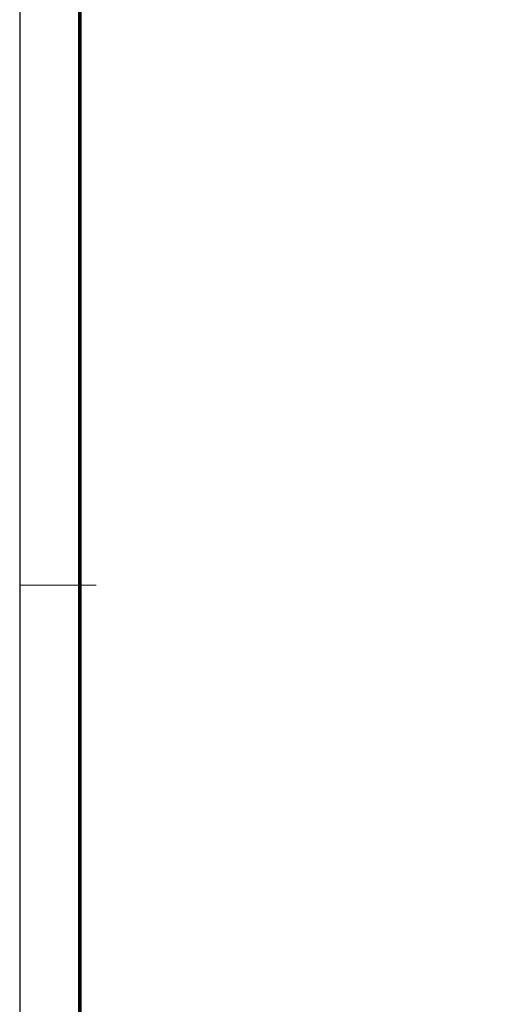
# Model space of a CAD drawing. Extents: x 3895158 to 5559748, y -2663094 to -1378001.
# Drawn here: x 4441763 to 4470269, y -2056044 to -1997722 of the extents above; entities that cross this region are included whole.
import ezdxf
from ezdxf.enums import TextEntityAlignment as Align

# ---------------------------------------------------------------- set-up
doc = ezdxf.new("R2010")
doc.units = 0
doc.header["$LTSCALE"] = 1000
doc.header["$MEASUREMENT"] = 0
doc.layers.add('LABEL_FIXBOX_PM', color=7, linetype='Continuous')
doc.layers.add('LABEL_TXT_PM', color=1, linetype='Continuous')
doc.styles.add('LABEL_TXT_PM', font='pm_njadri_romans1.shx', dxfattribs={"width": 0.7, "bigfont": 'pm_njadri_hztxt.shx'})

# ---------------------------------------------------------------- blocks, each defined once
blk = doc.blocks.new('PMSheet_1.25A0_20150113_shenyang2018051410192204')
at = {"layer": 'LABEL_FIXBOX_PM'}
blk.add_lwpolyline([(0, 841), (1486.25, 841), (1486.25, 0), (0, 0)], close=True, dxfattribs=at)
at = {"layer": 'LABEL_FIXBOX_PM', "const_width": 1.4}
blk.add_lwpolyline([(23.6, 831), (1476.25, 831), (1476.25, 10), (23.6, 10)], close=True, dxfattribs=at)
at = {"layer": 'LABEL_FIXBOX_PM', "const_width": 0.35}
blk.add_lwpolyline([(0.05, 420.5), (30.05, 420.5)], dxfattribs=at)
at = {"layer": 'LABEL_TXT_PM', "style": 'LABEL_TXT_PM'}
for tag, height, width, p in [('修改图应说明理由', 4.5, 0.7, (1433.85, 608.9)), ('出图章签名', 4.5, 0.7, (1404.49, 381.27)), ('建设单位_U01', 4.5, 0.7, (1445.92, 255.54)), ('建设单位', 4.5, 0.7, (1445.92, 253.4)), ('建设单位_D01', 4.5, 0.7, (1445.92, 250.81)), ('项目名称_U01', 4.5, 0.7, (1445.92, 243.83)), ('项目名称', 4.5, 0.7, (1445.92, 241.4)), ('项目名称_D01', 4.5, 0.7, (1445.92, 238.7)), ('设计编号', 4.5, 0.6, (1426.21, 231.3)), ('分项号', 4.5, 0.6, (1465.71, 231.4)), ('项目经理', 4.5, 0.7, (1425.71, 215.4)), ('项目经理签名', 4.5, 0.7, (1455.63, 215.66)), ('审定', 4.5, 0.7, (1425.71, 207.3)), ('审定签名', 4.5, 0.7, (1455.63, 207.56)), ('审核', 4.5, 0.7, (1425.71, 199.4)), ('审核签名', 4.5, 0.7, (1455.63, 199.66)), ('项目负责', 4.5, 0.7, (1425.71, 191.4)), ('项目负责签名', 4.5, 0.7, (1455.63, 191.66)), ('专业负责', 4.5, 0.7, (1425.71, 183.4)), ('专业负责签名', 4.5, 0.7, (1455.63, 183.66)), ('校对', 4.5, 0.7, (1425.71, 175.3)), ('校对签名', 4.5, 0.7, (1455.63, 175.56)), ('设计', 4.5, 0.7, (1425.71, 167.4)), ('设计签名', 4.5, 0.7, (1455.63, 167.66)), ('绘制', 4.5, 0.7, (1425.71, 159.3)), ('绘制签名', 4.5, 0.7, (1455.63, 159.56)), ('方案_01', 4.5, 0.7, (1425.71, 139.3)), ('方案_01签名', 4.5, 0.7, (1455.63, 139.56)), ('方案_02', 4.5, 0.7, (1425.71, 131.3)), ('方案_02签名', 4.5, 0.7, (1455.63, 131.56)), ('方案_03', 4.5, 0.7, (1425.74, 123.3)), ('方案_03签名', 4.5, 0.7, (1455.65, 123.56)), ('方案_04签名', 4.5, 0.7, (1455.63, 115.56)), ('方案_04', 4.5, 0.7, (1425.71, 115.3)), ('图名_U02', 4.5, 0.7, (1436, 92.8)), ('图名_U01', 4.5, 0.7, (1436, 82.3)), ('图名', 4.5, 0.7, (1435.95, 71)), ('图名_D01', 4.5, 0.7, (1436, 59.6)), ('图名_D02', 4.5, 0.7, (1436, 48.9)), ('图号', 3.5, 0.7, (1406.42, 21.05)), ('图档号', 3.5, 0.7, (1426.55, 21.05)), ('日期', 3.5, 0.7, (1446.52, 21.05)), ('版本号', 3.5, 0.7, (1465.72, 21.05)), ('出图章签名', 4.5, 0.7, (1403.58, 10))]:
    blk.add_attdef(tag, text='', height=height, dxfattribs=dict(at, width=width)).set_placement(p, align=Align.CENTER)

msp = doc.modelspace()

# ---------------------------------------------------------------- block references
at = {"xscale": 150, "yscale": 150, "zscale": 150}
msp.add_blockref('PMSheet_1.25A0_20150113_shenyang2018051410192204', (4441781.3, -2094297.7), dxfattribs=at)

doc.saveas('drawing.dxf')
